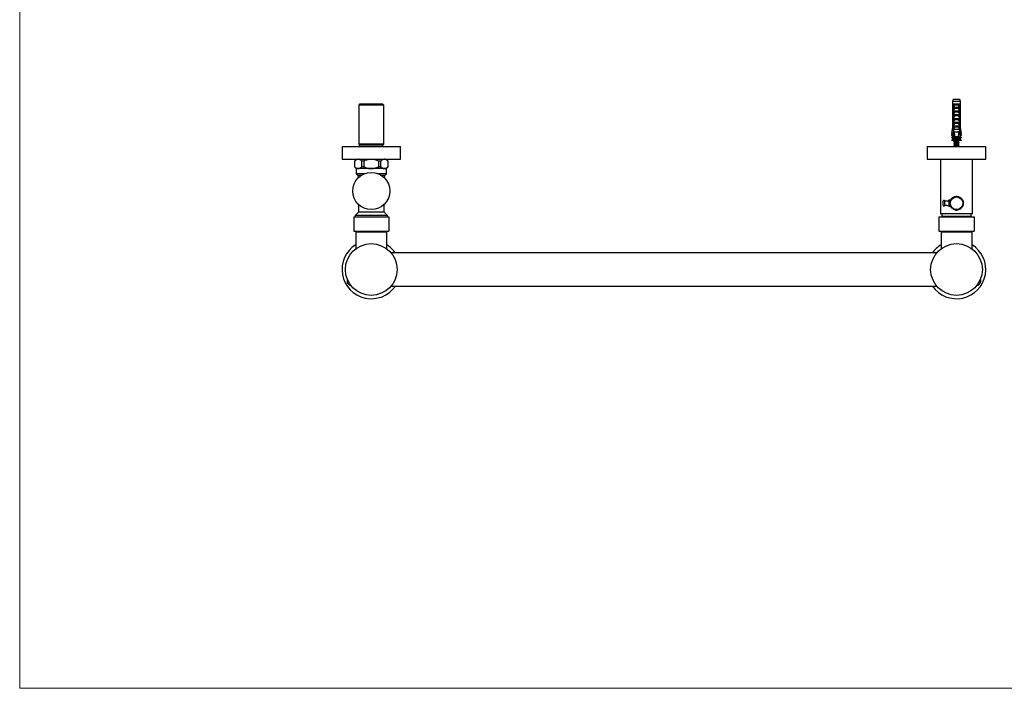
# Model space of a CAD drawing. Units: millimetres. Extents: x 10 to 200, y 13 to 287.
# Drawn here: x 10 to 111, y 13 to 81 of the extents above; entities that cross this region are included whole.
import ezdxf

# ---------------------------------------------------------------- set-up
doc = ezdxf.new("R2010")
doc.units = ezdxf.units.MM

msp = doc.modelspace()

# ---------------------------------------------------------------- linework, layer by layer
at = {"color": 7, "linetype": 'Continuous', "lineweight": 18}
for p, q in [((10, 287), (10, 12.7408)), ((10, 12.7408), (200, 12.7408))]:
    msp.add_line(p, q, dxfattribs=at)
at = {"color": 7, "linetype": 'Continuous', "lineweight": 25}
for p, q in [((105.6933, 73.1206), (105.6483, 72.9206)), ((105.6483, 72.9206), (105.6483, 72.6406)), ((106.4383, 72.9206), (105.6483, 72.9206)), ((106.3933, 73.1206), (105.6933, 73.1206)), ((106.4383, 72.9206), (106.3933, 73.1206)), ((106.4383, 72.6406), (106.4383, 72.9206)), ((44.8533, 72.6378), (44.7533, 72.5378)), ((44.7533, 72.5378), (44.7533, 68.5278)), ((46.0433, 72.5378), (44.7533, 72.5378)), ((46.0433, 72.6378), (44.8533, 72.6378)), ((47.2333, 72.6378), (46.0433, 72.6378)), ((47.3333, 72.5378), (46.0433, 72.5378)), ((47.3333, 72.5378), (47.2333, 72.6378)), ((47.3333, 68.5278), (47.3333, 72.5378)), ((105.6483, 72.6406), (105.6183, 72.3906)), ((105.6183, 72.3906), (105.6183, 70.2006)), ((105.6538, 72.3906), (105.6183, 72.3906)), ((105.6867, 72.6406), (105.6483, 72.6406)), ((105.6538, 72.3906), (105.6538, 70.2006)), ((105.7459, 72.6406), (105.6867, 72.6406)), ((105.7326, 72.3906), (105.7071, 72.3906)), ((105.7071, 70.0306), (105.7071, 72.3906)), ((105.7326, 72.3906), (105.7326, 69.8806)), ((105.7326, 72.3906), (105.7668, 72.3906)), ((105.7428, 72.3906), (105.764, 72.6406)), ((105.764, 72.6406), (105.7459, 72.6406)), ((105.7533, 72.3523), (105.7668, 72.3906)), ((105.7533, 72.2556), (105.7533, 72.3523)), ((105.7533, 72.2556), (106.3332, 72.2556)), ((105.7533, 71.9556), (106.3332, 71.9556)), ((105.7533, 71.8706), (105.7533, 71.9556)), ((105.7533, 71.8706), (106.3332, 71.8706)), ((106.3226, 72.6406), (105.764, 72.6406)), ((105.7683, 72.3406), (106.3182, 72.3406)), ((106.2588, 72.5456), (105.8278, 72.5456)), ((106.2376, 72.2065), (105.849, 72.2065)), ((106.2376, 71.8215), (105.849, 71.8215)), ((106.3197, 72.3906), (106.3332, 72.3523)), ((106.3197, 72.3906), (106.354, 72.3906)), ((106.3406, 72.6406), (106.3226, 72.6406)), ((106.3438, 72.3906), (106.3226, 72.6406)), ((106.3332, 72.3523), (106.3332, 72.2556)), ((106.3332, 71.9556), (106.3332, 71.8706)), ((106.3998, 72.6406), (106.3406, 72.6406)), ((106.354, 72.3906), (106.354, 69.8806)), ((106.3795, 72.3906), (106.354, 72.3906)), ((106.3795, 70.0306), (106.3795, 72.3906)), ((106.4383, 72.6406), (106.3998, 72.6406)), ((106.4683, 72.3906), (106.4328, 72.3906)), ((106.4328, 72.3906), (106.4328, 70.2006)), ((106.4683, 72.3906), (106.4383, 72.6406)), ((106.4683, 70.2006), (106.4683, 72.3906)), ((105.7533, 71.5706), (106.3332, 71.5706)), ((105.7533, 71.4856), (105.7533, 71.5706)), ((105.7533, 71.4856), (106.3332, 71.4856)), ((105.7533, 71.1856), (106.3332, 71.1856)), ((105.7533, 71.1006), (105.7533, 71.1856)), ((105.7533, 71.1006), (106.3332, 71.1006)), ((105.7533, 70.8006), (106.3332, 70.8006)), ((105.7533, 70.7156), (105.7533, 70.8006)), ((105.7533, 70.7156), (106.3332, 70.7156)), ((106.2376, 71.4365), (105.849, 71.4365)), ((106.2376, 71.0515), (105.849, 71.0515)), ((106.2376, 70.6665), (105.849, 70.6665)), ((106.3332, 71.5706), (106.3332, 71.4856)), ((106.3332, 71.1856), (106.3332, 71.1006)), ((106.3332, 70.8006), (106.3332, 70.7156)), ((105.6183, 70.2006), (105.5333, 69.6706)), ((105.5734, 69.6706), (105.5333, 69.4206)), ((105.5333, 69.6706), (105.5624, 69.6706)), ((105.5624, 69.4206), (105.6054, 69.6706)), ((105.723, 69.6706), (105.5624, 69.6706)), ((105.6183, 70.2006), (105.6538, 70.2006)), ((105.7326, 69.8806), (105.7023, 69.2135)), ((105.7326, 70.0306), (105.7071, 70.0306)), ((105.7804, 69.8806), (105.7326, 69.8806)), ((105.7533, 70.4156), (106.3332, 70.4156)), ((105.7533, 70.3306), (105.7533, 70.4156)), ((105.7533, 70.3306), (106.3332, 70.3306)), ((106.3332, 70.0306), (105.7533, 70.0306)), ((105.7804, 69.8806), (105.8053, 69.7806)), ((106.2813, 69.7806), (105.8053, 69.7806)), ((106.2376, 70.2815), (105.849, 70.2815)), ((106.2813, 69.7806), (106.3062, 69.8806)), ((106.354, 69.8806), (106.3062, 69.8806)), ((106.3332, 70.4156), (106.3332, 70.3306)), ((106.3795, 70.0306), (106.354, 70.0306)), ((106.354, 69.8806), (106.3843, 69.2135)), ((106.3635, 69.6706), (106.5241, 69.6706)), ((106.4328, 70.2006), (106.4683, 70.2006)), ((106.5533, 69.6706), (106.4683, 70.2006)), ((106.5241, 69.4206), (106.4811, 69.6706)), ((106.5533, 69.4206), (106.5132, 69.6706)), ((106.5533, 69.6706), (106.5241, 69.6706)), ((105.6483, 69.2806), (105.5183, 69.1806)), ((106.5683, 69.1806), (105.5183, 69.1806)), ((105.6483, 69.0306), (105.5183, 68.9306)), ((105.8833, 68.9306), (105.5183, 68.9306)), ((105.5333, 69.4206), (105.5624, 69.4206)), ((105.6483, 69.4206), (105.5624, 69.4206)), ((105.6483, 69.5806), (105.6483, 69.2806)), ((105.6483, 69.5806), (105.7152, 69.5806)), ((105.7053, 69.2806), (105.6483, 69.2806)), ((105.6483, 69.1806), (105.6483, 69.0306)), ((105.7053, 69.0306), (105.6483, 69.0306)), ((105.8388, 69.2806), (105.7023, 69.2135)), ((105.7121, 69.1806), (105.7023, 68.9635)), ((105.8313, 69.0269), (105.7023, 68.9635)), ((105.7152, 69.5806), (105.719, 69.581)), ((105.8422, 68.823), (105.8212, 68.8155)), ((106.2478, 69.2806), (105.8388, 69.2806)), ((105.8833, 69.1806), (105.8833, 69.0795)), ((105.8833, 69.008), (105.8833, 68.8795)), ((105.8833, 68.808), (105.8833, 68.6795)), ((106.2033, 68.9886), (106.2033, 69.1165)), ((106.2478, 69.0306), (106.2033, 69.0306)), ((106.2033, 68.7886), (106.2033, 68.9165)), ((106.2033, 68.5886), (106.2033, 68.7165)), ((106.2858, 68.9098), (106.2473, 68.923)), ((106.2858, 68.7098), (106.2473, 68.723)), ((106.3843, 69.2135), (106.2478, 69.2806)), ((106.3843, 68.9635), (106.2478, 69.0306)), ((106.5683, 68.9306), (106.2703, 68.9306)), ((106.3713, 69.5806), (106.3676, 69.581)), ((106.4383, 69.5806), (106.3713, 69.5806)), ((106.3744, 69.1806), (106.3843, 68.9635)), ((106.4383, 69.2806), (106.3812, 69.2806)), ((106.4383, 69.0306), (106.3812, 69.0306)), ((106.4383, 69.2806), (106.4383, 69.5806)), ((106.4383, 69.4206), (106.5241, 69.4206)), ((106.5683, 69.1806), (106.4383, 69.2806)), ((106.4383, 69.0306), (106.4383, 69.1806)), ((106.5683, 68.9306), (106.4383, 69.0306)), ((106.5533, 69.4206), (106.5241, 69.4206)), ((43.0433, 68.2878), (43.0433, 66.9878)), ((43.0433, 68.2878), (46.0433, 68.2878)), ((44.7533, 68.5278), (44.8433, 68.4378)), ((46.0433, 68.5278), (44.7533, 68.5278)), ((44.8433, 68.4378), (44.8433, 68.2878)), ((46.0433, 68.4378), (44.8433, 68.4378)), ((47.3333, 68.5278), (46.0433, 68.5278)), ((47.2433, 68.4378), (46.0433, 68.4378)), ((46.0433, 68.2878), (49.0433, 68.2878)), ((47.2433, 68.4378), (47.3333, 68.5278)), ((47.2433, 68.2878), (47.2433, 68.4378)), ((49.0433, 66.9878), (49.0433, 68.2878)), ((103.0433, 68.2878), (103.0433, 66.9878)), ((103.0433, 68.2878), (106.0433, 68.2878)), ((105.8422, 68.623), (105.8212, 68.6155)), ((105.8422, 68.423), (105.8212, 68.4155)), ((105.8714, 68.3341), (105.832, 68.2878)), ((105.8833, 68.608), (105.8833, 68.4795)), ((105.8833, 68.408), (105.8833, 68.3665)), ((106.0433, 68.2878), (109.0433, 68.2878)), ((106.2033, 68.3886), (106.2033, 68.5165)), ((106.2545, 68.2878), (106.2235, 68.3244)), ((106.2858, 68.5098), (106.2473, 68.523)), ((106.2858, 68.3098), (106.2473, 68.323)), ((109.0433, 66.9878), (109.0433, 68.2878)), ((43.0433, 66.9878), (46.0433, 66.9878)), ((44.4933, 66.9878), (44.3133, 66.8078)), ((44.3133, 66.8078), (44.3133, 66.2178)), ((44.3168, 66.8078), (44.3133, 66.8078)), ((44.3168, 66.8078), (44.3168, 66.2178)), ((45.2749, 66.8078), (45.0851, 66.8078)), ((45.0851, 66.2178), (45.0851, 66.8078)), ((45.2749, 66.8078), (45.2749, 66.2178)), ((46.0433, 66.9878), (49.0433, 66.9878)), ((46.8117, 66.2178), (46.8117, 66.8078)), ((47.0014, 66.8078), (46.8117, 66.8078)), ((47.0014, 66.8078), (47.0014, 66.2178)), ((47.7733, 66.8078), (47.5933, 66.9878)), ((47.7698, 66.2178), (47.7698, 66.8078)), ((47.7733, 66.8078), (47.7698, 66.8078)), ((47.7733, 66.2178), (47.7733, 66.8078)), ((103.0433, 66.9878), (106.0433, 66.9878)), ((104.3933, 66.9878), (104.3933, 61.3878)), ((106.0433, 66.9878), (109.0433, 66.9878)), ((107.6933, 61.3878), (107.6933, 66.9878)), ((44.3133, 66.2178), (44.4933, 66.0378)), ((44.3168, 66.2178), (44.3133, 66.2178)), ((44.4933, 66.0378), (44.4933, 65.5128)), ((44.7009, 66.0378), (44.4933, 66.0378)), ((46.0433, 66.0378), (44.7009, 66.0378)), ((45.2749, 66.2178), (45.0851, 66.2178)), ((47.3856, 66.0378), (46.0433, 66.0378)), ((47.0014, 66.2178), (46.8117, 66.2178)), ((47.5933, 66.0378), (47.3856, 66.0378)), ((47.5933, 66.0378), (47.7733, 66.2178)), ((47.5933, 65.5128), (47.5933, 66.0378)), ((47.7733, 66.2178), (47.7698, 66.2178)), ((44.4933, 65.5128), (44.6304, 65.3757)), ((45.3655, 65.5128), (44.4933, 65.5128)), ((44.7183, 65.1635), (44.7183, 65.0996)), ((47.5933, 65.5128), (46.7211, 65.5128)), ((47.3683, 65.0996), (47.3683, 65.1635)), ((47.4561, 65.3757), (47.5933, 65.5128)), ((104.6533, 62.6628), (104.6533, 62.3128)), ((105.4033, 62.7878), (105.2533, 62.7878)), ((105.2533, 62.7878), (105.2533, 62.1878)), ((106.7307, 62.6201), (106.7307, 62.3555)), ((44.7183, 62.376), (44.7183, 61.5628)), ((47.3683, 61.5628), (47.3683, 62.376)), ((105.2533, 62.1878), (105.4033, 62.1878)), ((44.2433, 61.1028), (44.2433, 59.6028)), ((44.2433, 61.1028), (47.8433, 61.1028)), ((44.7183, 61.5628), (44.3933, 61.2378)), ((44.3933, 61.2378), (44.3933, 61.1028)), ((47.6933, 61.2378), (44.3933, 61.2378)), ((47.3683, 61.5628), (44.7183, 61.5628)), ((47.6933, 61.2378), (47.3683, 61.5628)), ((47.6933, 61.1028), (47.6933, 61.2378)), ((47.8433, 61.1028), (47.8433, 59.6028)), ((104.2433, 61.1028), (104.2433, 59.6028)), ((104.2433, 61.1028), (107.8433, 61.1028)), ((107.6933, 61.3878), (104.3933, 61.3878)), ((104.5433, 61.1378), (104.5083, 61.1028)), ((104.5433, 61.3878), (104.5433, 61.1378)), ((107.5433, 61.1378), (104.5433, 61.1378)), ((107.5433, 61.1378), (107.5433, 61.3878)), ((107.5783, 61.1028), (107.5433, 61.1378)), ((107.8433, 61.1028), (107.8433, 59.6028)), ((44.2433, 59.6028), (47.8433, 59.6028)), ((44.7233, 59.6028), (44.7233, 59.5528)), ((47.3633, 59.5528), (47.3633, 59.6028)), ((104.2433, 59.6028), (107.8433, 59.6028)), ((104.7233, 59.6028), (104.7233, 59.5528)), ((107.3633, 59.5528), (107.3633, 59.6028)), ((44.4533, 59.5528), (44.4533, 57.8078)), ((44.4533, 59.5528), (47.6333, 59.5528)), ((47.6333, 57.8078), (47.6333, 59.5528)), ((104.4533, 59.5528), (104.4533, 57.8078)), ((104.4533, 59.5528), (107.6333, 59.5528)), ((107.6333, 57.8078), (107.6333, 59.5528)), ((104.0104, 57.3878), (48.0761, 57.3878)), ((48.0761, 53.9878), (104.0104, 53.9878))]:
    msp.add_line(p, q, dxfattribs=at)
at = {"color": 1, "linetype": 'Continuous', "lineweight": 25}
for p, q in [((106.1993, 68.3341), (105.8714, 68.3341)), ((105.8833, 68.3665), (106.0433, 68.3665)), ((44.6304, 65.3757), (45.0803, 65.3757)), ((44.7874, 65.1635), (44.7183, 65.1635)), ((47.0063, 65.3757), (47.4561, 65.3757)), ((47.3683, 65.1635), (47.2992, 65.1635)), ((104.8142, 62.7682), (104.8142, 62.2074))]:
    msp.add_line(p, q, dxfattribs=at)
at = {"color": 7, "linetype": 'Continuous', "lineweight": 25}
for centre, radius in [((46.0433, 63.7378), 1.9), ((106.0433, 62.4878), 0.65), ((46.0433, 55.6878), 2.65), ((106.0433, 55.6878), 2.65)]:
    msp.add_circle(centre, radius, dxfattribs=at)
for centre, radius, start, end in [((105.8333, 68.3665), 0.05, 319.635463, 0), ((44.4183, 65.1635), 0.3, 0, 45), ((47.6683, 65.1635), 0.3, 135, 180), ((104.7683, 62.6628), 0.115, 66.476022, 180), ((105.0137, 63.2267), 0.5, 246.476022, 298.62446), ((106.0433, 62.4878), 0.705, 144.79673, 155.20327), ((106.0433, 62.4878), 0.705, 84.79673, 95.20327), ((106.0433, 62.4878), 0.705, 24.79673, 35.20327), ((104.7683, 62.3128), 0.115, 180, 293.523978), ((105.0137, 61.7489), 0.5, 61.37554, 113.523978), ((106.0433, 62.4878), 0.705, 204.79673, 215.20327), ((106.0433, 62.4878), 0.705, 264.79673, 275.20327), ((106.0433, 62.4878), 0.705, 324.79673, 335.20327), ((46.0433, 55.6878), 3, 122.005455, 325.481892), ((46.0433, 55.6878), 3, 34.518108, 57.994545), ((106.0433, 55.6878), 3, 214.518108, 57.994545), ((106.0433, 55.6878), 3, 122.005455, 145.481892), ((44.0731, 54.5503), 0.52, 161.782434, 258.217566), ((108.0135, 54.5503), 0.52, 281.782434, 18.217566)]:
    msp.add_arc(centre, radius, start, end, dxfattribs=at)
for centre, start_param, end_param in [((106.0433, 76.723), 2.49495111, 2.59749063), ((106.0433, 76.723), 3.68569468, 3.7882342), ((106.0433, 76.473), 2.5650425, 2.58889484), ((106.0433, 76.473), 3.68569468, 3.70582707), ((106.0433, 76.473), 3.71516541, 3.7181428)]:
    msp.add_ellipse(centre, major_axis=(0, 8.6986), ratio=0.04540973, start_param=start_param, end_param=end_param, dxfattribs=at)
for points, knots in [([(105.6867, 72.6406), (105.6852, 72.629), (105.6741, 72.5457), (105.6632, 72.4623), (105.6538, 72.3906)], [0, 0, 0, 0, 0.13937212, 1, 1, 1, 1]), ([(105.7071, 72.3906), (105.7181, 72.4629), (105.7309, 72.5462), (105.7442, 72.6295), (105.7459, 72.6406)], [0, 0, 0, 0, 0.86679556, 1, 1, 1, 1]), ([(105.7683, 72.3406), (105.7662, 72.3409), (105.762, 72.3415), (105.7569, 72.3462), (105.7544, 72.3503), (105.7533, 72.3523)], [0, 0, 0, 0, 0.3457077, 0.69094098, 1, 1, 1, 1]), ([(105.7533, 71.9556), (105.768, 71.9979), (105.7973, 72.0825), (105.8318, 72.1652), (105.849, 72.2065)], [0, 0, 0, 0, 0.49964351, 1, 1, 1, 1]), ([(105.7533, 71.5706), (105.768, 71.6129), (105.7973, 71.6975), (105.8318, 71.7802), (105.849, 71.8215)], [0, 0, 0, 0, 0.49964351, 1, 1, 1, 1]), ([(105.764, 72.6406), (105.7769, 72.6247), (105.8021, 72.5937), (105.82, 72.561), (105.8277, 72.5458), (105.8278, 72.5456)], [0, 0, 0, 0, 0.51028072, 0.99418491, 1, 1, 1, 1]), ([(105.8278, 72.5456), (105.816, 72.499), (105.8003, 72.4374), (105.7788, 72.3693), (105.7709, 72.3476), (105.7683, 72.3406)], [0, 0, 0, 0, 0.67651028, 0.89493086, 1, 1, 1, 1]), ([(105.849, 72.2065), (105.8498, 72.209), (105.8515, 72.2141), (105.8504, 72.2225), (105.8455, 72.2316), (105.834, 72.2422), (105.8127, 72.2528), (105.7938, 72.2546), (105.7829, 72.2556)], [0, 0, 0, 0, 0.08300041, 0.16628915, 0.26082694, 0.40494378, 0.65444564, 1, 1, 1, 1]), ([(105.849, 71.8215), (105.8498, 71.824), (105.8515, 71.8291), (105.8504, 71.8375), (105.8455, 71.8466), (105.834, 71.8572), (105.8127, 71.8678), (105.7938, 71.8696), (105.7829, 71.8706)], [0, 0, 0, 0, 0.08300041, 0.16628915, 0.26082694, 0.40494378, 0.65444564, 1, 1, 1, 1]), ([(106.3037, 72.2556), (106.2923, 72.2545), (106.274, 72.2528), (106.2533, 72.2425), (106.2423, 72.233), (106.2369, 72.2244), (106.2352, 72.2164), (106.236, 72.2105), (106.2372, 72.2073), (106.2376, 72.2065)], [0, 0, 0, 0, 0.35760309, 0.57865823, 0.7172951, 0.81455729, 0.89295564, 0.97153019, 1, 1, 1, 1]), ([(106.3037, 71.8706), (106.2923, 71.8695), (106.274, 71.8678), (106.2533, 71.8575), (106.2423, 71.848), (106.2369, 71.8394), (106.2352, 71.8314), (106.236, 71.8255), (106.2372, 71.8223), (106.2376, 71.8215)], [0, 0, 0, 0, 0.35760309, 0.57865823, 0.7172951, 0.81455729, 0.89295564, 0.97153019, 1, 1, 1, 1]), ([(106.2376, 72.2065), (106.2489, 72.1798), (106.2838, 72.0974), (106.3133, 72.0128), (106.3332, 71.9556)], [0, 0, 0, 0, 0.3234417, 1, 1, 1, 1]), ([(106.2376, 71.8215), (106.2489, 71.7948), (106.2838, 71.7124), (106.3133, 71.6278), (106.3332, 71.5706)], [0, 0, 0, 0, 0.3234417, 1, 1, 1, 1]), ([(106.3226, 72.6406), (106.3109, 72.6263), (106.2856, 72.5954), (106.2673, 72.5625), (106.2589, 72.5458), (106.2588, 72.5456)], [0, 0, 0, 0, 0.46066281, 0.99418575, 1, 1, 1, 1]), ([(106.3182, 72.3406), (106.3156, 72.3476), (106.3077, 72.3693), (106.2862, 72.4374), (106.2706, 72.499), (106.2588, 72.5456)], [0, 0, 0, 0, 0.10506914, 0.32348972, 1, 1, 1, 1]), ([(106.3332, 72.3523), (106.3319, 72.35), (106.3292, 72.3455), (106.3238, 72.3412), (106.3199, 72.3408), (106.3182, 72.3406)], [0, 0, 0, 0, 0.36044081, 0.72454526, 1, 1, 1, 1]), ([(106.3795, 72.3906), (106.3684, 72.4629), (106.3557, 72.5462), (106.3424, 72.6295), (106.3406, 72.6406)], [0, 0, 0, 0, 0.86679556, 1, 1, 1, 1]), ([(106.3998, 72.6406), (106.4014, 72.629), (106.4124, 72.5457), (106.4234, 72.4623), (106.4328, 72.3906)], [0, 0, 0, 0, 0.13937212, 1, 1, 1, 1]), ([(105.7533, 71.1856), (105.768, 71.2279), (105.7973, 71.3125), (105.8318, 71.3952), (105.849, 71.4365)], [0, 0, 0, 0, 0.49964351, 1, 1, 1, 1]), ([(105.7533, 70.8006), (105.768, 70.8429), (105.7973, 70.9275), (105.8318, 71.0102), (105.849, 71.0515)], [0, 0, 0, 0, 0.49964351, 1, 1, 1, 1]), ([(105.7533, 70.4156), (105.768, 70.4579), (105.7973, 70.5425), (105.8318, 70.6252), (105.849, 70.6665)], [0, 0, 0, 0, 0.49964351, 1, 1, 1, 1]), ([(105.849, 71.4365), (105.8498, 71.439), (105.8515, 71.4441), (105.8504, 71.4525), (105.8455, 71.4616), (105.834, 71.4722), (105.8127, 71.4828), (105.7938, 71.4846), (105.7829, 71.4856)], [0, 0, 0, 0, 0.08300041, 0.16628915, 0.26082694, 0.40494378, 0.65444564, 1, 1, 1, 1]), ([(105.849, 71.0515), (105.8498, 71.054), (105.8515, 71.0591), (105.8504, 71.0675), (105.8455, 71.0766), (105.834, 71.0872), (105.8127, 71.0978), (105.7938, 71.0996), (105.7829, 71.1006)], [0, 0, 0, 0, 0.08300041, 0.16628915, 0.26082694, 0.40494378, 0.65444564, 1, 1, 1, 1]), ([(105.849, 70.6665), (105.8498, 70.669), (105.8515, 70.6741), (105.8504, 70.6825), (105.8455, 70.6916), (105.834, 70.7022), (105.8127, 70.7128), (105.7938, 70.7146), (105.7829, 70.7156)], [0, 0, 0, 0, 0.08300041, 0.16628915, 0.26082694, 0.40494378, 0.65444564, 1, 1, 1, 1]), ([(106.3037, 71.4856), (106.2923, 71.4845), (106.274, 71.4828), (106.2533, 71.4725), (106.2423, 71.463), (106.2369, 71.4544), (106.2352, 71.4464), (106.236, 71.4405), (106.2372, 71.4373), (106.2376, 71.4365)], [0, 0, 0, 0, 0.357603095, 0.578658225, 0.717295103, 0.814557293, 0.892955642, 0.971530186, 1, 1, 1, 1]), ([(106.3037, 71.1006), (106.2923, 71.0995), (106.274, 71.0978), (106.2533, 71.0875), (106.2423, 71.078), (106.2369, 71.0694), (106.2352, 71.0614), (106.236, 71.0555), (106.2372, 71.0523), (106.2376, 71.0515)], [0, 0, 0, 0, 0.357603095, 0.578658225, 0.717295103, 0.814557293, 0.892955642, 0.971530186, 1, 1, 1, 1]), ([(106.3037, 70.7156), (106.2923, 70.7145), (106.274, 70.7128), (106.2533, 70.7025), (106.2423, 70.693), (106.2369, 70.6844), (106.2352, 70.6764), (106.236, 70.6705), (106.2372, 70.6673), (106.2376, 70.6665)], [0, 0, 0, 0, 0.35760309, 0.57865823, 0.7172951, 0.81455729, 0.89295564, 0.97153019, 1, 1, 1, 1]), ([(106.2376, 71.4365), (106.2489, 71.4098), (106.2838, 71.3274), (106.3133, 71.2428), (106.3332, 71.1856)], [0, 0, 0, 0, 0.3234417, 1, 1, 1, 1]), ([(106.2376, 71.0515), (106.2489, 71.0248), (106.2838, 70.9424), (106.3133, 70.8578), (106.3332, 70.8006)], [0, 0, 0, 0, 0.3234417, 1, 1, 1, 1]), ([(106.2376, 70.6665), (106.2489, 70.6398), (106.2838, 70.5574), (106.3133, 70.4728), (106.3332, 70.4156)], [0, 0, 0, 0, 0.3234417, 1, 1, 1, 1]), ([(105.5624, 69.6706), (105.5885, 69.8231), (105.6187, 69.9998), (105.6495, 70.1764), (105.6538, 70.2006)], [0, 0, 0, 0, 0.86299519, 1, 1, 1, 1]), ([(105.732, 69.8686), (105.7252, 69.9126), (105.7168, 69.9666), (105.7086, 70.0206), (105.7071, 70.0306)], [0, 0, 0, 0, 0.81437508, 1, 1, 1, 1]), ([(105.7533, 70.0306), (105.768, 70.0729), (105.7973, 70.1575), (105.8318, 70.2402), (105.849, 70.2815)], [0, 0, 0, 0, 0.49964351, 1, 1, 1, 1]), ([(105.7804, 69.8806), (105.7763, 69.9028), (105.7671, 69.9528), (105.7582, 70.0028), (105.7533, 70.0306)], [0, 0, 0, 0, 0.444224808, 1, 1, 1, 1]), ([(105.849, 70.2815), (105.8498, 70.284), (105.8515, 70.2891), (105.8504, 70.2975), (105.8455, 70.3066), (105.834, 70.3172), (105.8127, 70.3278), (105.7938, 70.3296), (105.7829, 70.3306)], [0, 0, 0, 0, 0.08300041, 0.16628915, 0.26082694, 0.40494378, 0.65444564, 1, 1, 1, 1]), ([(106.3037, 70.3306), (106.2923, 70.3295), (106.274, 70.3278), (106.2533, 70.3175), (106.2423, 70.308), (106.2369, 70.2994), (106.2352, 70.2914), (106.236, 70.2855), (106.2372, 70.2823), (106.2376, 70.2815)], [0, 0, 0, 0, 0.35760309, 0.57865823, 0.7172951, 0.81455729, 0.89295564, 0.97153019, 1, 1, 1, 1]), ([(106.2376, 70.2815), (106.2489, 70.2548), (106.2838, 70.1724), (106.3133, 70.0878), (106.3332, 70.0306)], [0, 0, 0, 0, 0.3234417, 1, 1, 1, 1]), ([(106.3332, 70.0306), (106.3283, 70.0028), (106.3195, 69.9528), (106.3103, 69.9028), (106.3062, 69.8806)], [0, 0, 0, 0, 0.55577519, 1, 1, 1, 1]), ([(106.3545, 69.8686), (106.3614, 69.9126), (106.3697, 69.9666), (106.3779, 70.0206), (106.3795, 70.0306)], [0, 0, 0, 0, 0.81437508, 1, 1, 1, 1]), ([(106.5241, 69.6706), (106.4981, 69.8231), (106.4679, 69.9998), (106.437, 70.1764), (106.4328, 70.2006)], [0, 0, 0, 0, 0.86299519, 1, 1, 1, 1]), ([(106.2856, 68.9362), (106.292, 68.9389), (106.3048, 68.9443), (106.3037, 68.952), (106.2873, 68.9602), (106.2553, 68.9681), (106.2099, 68.9761), (106.1542, 68.9843), (106.0913, 68.992), (106.0256, 69.0002), (105.9609, 69.0081), (105.9013, 69.0161), (105.8508, 69.0243), (105.8123, 69.032), (105.7886, 69.0402), (105.7804, 69.0481), (105.7896, 69.0559), (105.8046, 69.0619), (105.82, 69.065), (105.8223, 69.0655)], [0, 0, 0, 0, 0.0609552, 0.1224377, 0.18480805, 0.24664589, 0.30852719, 0.37088253, 0.43236525, 0.49473793, 0.55656868, 0.61845716, 0.68080983, 0.74229284, 0.8046678, 0.86501184, 0.92687136, 0.98923442, 1, 1, 1, 1]), ([(106.2856, 68.7362), (106.292, 68.7389), (106.3048, 68.7443), (106.3037, 68.752), (106.2873, 68.7602), (106.2553, 68.7681), (106.2099, 68.7761), (106.1542, 68.7843), (106.0913, 68.792), (106.0256, 68.8002), (105.9609, 68.8081), (105.9013, 68.8161), (105.8508, 68.8243), (105.8123, 68.832), (105.7886, 68.8402), (105.7804, 68.8481), (105.7896, 68.8559), (105.8046, 68.8619), (105.82, 68.865), (105.8223, 68.8655)], [0, 0, 0, 0, 0.0609552, 0.1224377, 0.18480805, 0.24664589, 0.30852719, 0.37088253, 0.43236525, 0.49473793, 0.55656868, 0.61845716, 0.68080983, 0.74229284, 0.8046678, 0.86501184, 0.92687136, 0.98923442, 1, 1, 1, 1]), ([(105.8833, 68.7693), (105.8727, 68.771), (105.8449, 68.7753), (105.8126, 68.782), (105.7886, 68.7902), (105.7804, 68.7981), (105.7896, 68.8059), (105.8046, 68.8119), (105.82, 68.815), (105.8223, 68.8155)], [0, 0, 0, 0, 0.10637722, 0.27850851, 0.45313696, 0.62207955, 0.79526494, 0.96986007, 1, 1, 1, 1]), ([(106.2856, 68.5362), (106.292, 68.5389), (106.3048, 68.5443), (106.3037, 68.552), (106.2873, 68.5602), (106.2553, 68.5681), (106.2099, 68.5761), (106.1542, 68.5843), (106.0913, 68.592), (106.0256, 68.6002), (105.9609, 68.6081), (105.9013, 68.6161), (105.8508, 68.6243), (105.8123, 68.632), (105.7886, 68.6402), (105.7804, 68.6481), (105.7896, 68.6559), (105.8046, 68.6619), (105.82, 68.665), (105.8223, 68.6655)], [0, 0, 0, 0, 0.0609552, 0.1224377, 0.18480805, 0.24664589, 0.30852719, 0.37088253, 0.43236525, 0.49473793, 0.55656868, 0.61845716, 0.68080983, 0.74229284, 0.8046678, 0.86501184, 0.92687136, 0.98923442, 1, 1, 1, 1]), ([(105.8833, 69.088), (105.8787, 69.0862), (105.8587, 69.0787), (105.8375, 69.0712), (105.8212, 69.0655)], [0, 0, 0, 0, 0.23134934, 1, 1, 1, 1]), ([(105.8212, 69.0305), (105.8374, 69.0248), (105.8697, 69.0134), (105.9001, 69.0018), (105.9152, 68.996)], [0, 0, 0, 0, 0.50218769, 1, 1, 1, 1]), ([(105.8833, 68.888), (105.8787, 68.8862), (105.8587, 68.8787), (105.8375, 68.8712), (105.8212, 68.8655)], [0, 0, 0, 0, 0.23134934, 1, 1, 1, 1]), ([(105.8212, 68.8305), (105.8374, 68.8248), (105.8697, 68.8134), (105.9001, 68.8018), (105.9152, 68.796)], [0, 0, 0, 0, 0.50218769, 1, 1, 1, 1]), ([(105.8212, 68.7805), (105.8375, 68.7748), (105.8587, 68.7673), (105.8787, 68.7598), (105.8833, 68.758)], [0, 0, 0, 0, 0.76865139, 1, 1, 1, 1]), ([(105.8833, 68.688), (105.8787, 68.6862), (105.8587, 68.6787), (105.8375, 68.6712), (105.8212, 68.6655)], [0, 0, 0, 0, 0.231349336, 1, 1, 1, 1]), ([(106.1798, 68.9971), (106.169, 69.0006), (106.1473, 69.0076), (106.0993, 69.0184), (106.046, 69.029), (105.9922, 69.0397), (105.944, 69.0504), (105.9074, 69.061), (105.8858, 69.0708), (105.8853, 69.0769), (105.885, 69.0795)], [0, 0, 0, 0, 0.1288229, 0.2585988, 0.38770313, 0.51709744, 0.64658953, 0.77561928, 0.90546605, 1, 1, 1, 1]), ([(106.1798, 68.7971), (106.169, 68.8006), (106.1473, 68.8076), (106.0993, 68.8184), (106.046, 68.829), (105.9922, 68.8397), (105.944, 68.8504), (105.9074, 68.861), (105.8858, 68.8708), (105.8853, 68.8769), (105.885, 68.8795)], [0, 0, 0, 0, 0.1288229, 0.2585988, 0.38770313, 0.51709744, 0.64658953, 0.77561928, 0.90546605, 1, 1, 1, 1]), ([(106.1798, 68.5971), (106.169, 68.6006), (106.1473, 68.6076), (106.0993, 68.6184), (106.046, 68.629), (105.9922, 68.6397), (105.944, 68.6504), (105.9074, 68.661), (105.8858, 68.6708), (105.8853, 68.6769), (105.885, 68.6795)], [0, 0, 0, 0, 0.1288229, 0.2585988, 0.38770313, 0.51709744, 0.64658953, 0.77561928, 0.90546605, 1, 1, 1, 1]), ([(106.2025, 68.9165), (106.2014, 68.9197), (106.1991, 68.9264), (106.1746, 68.9365), (106.1381, 68.9467), (106.093, 68.9566), (106.0428, 68.9666), (105.9916, 68.9768), (105.9459, 68.9867), (105.9252, 68.9932), (105.9158, 68.9961)], [0, 0, 0, 0, 0.12093226, 0.25487307, 0.37920425, 0.50340092, 0.62766589, 0.7551177, 0.88920899, 1, 1, 1, 1]), ([(106.2025, 68.7165), (106.2014, 68.7197), (106.1991, 68.7264), (106.1746, 68.7365), (106.1381, 68.7467), (106.093, 68.7566), (106.0428, 68.7666), (105.9916, 68.7768), (105.9459, 68.7867), (105.9252, 68.7932), (105.9158, 68.7961)], [0, 0, 0, 0, 0.12093226, 0.25487307, 0.37920425, 0.50340092, 0.62766589, 0.7551177, 0.88920899, 1, 1, 1, 1]), ([(106.2025, 69.1165), (106.2014, 69.1197), (106.1991, 69.1264), (106.1746, 69.1365), (106.1381, 69.1467), (106.0929, 69.1566), (106.0432, 69.1666), (106.0017, 69.1746), (105.9813, 69.1793), (105.9755, 69.1806)], [0, 0, 0, 0, 0.150226517, 0.31661273, 0.471061504, 0.625343193, 0.779709717, 0.938035059, 1, 1, 1, 1]), ([(106.2856, 69.1362), (106.292, 69.1389), (106.3048, 69.1443), (106.3036, 69.152), (106.2874, 69.1602), (106.255, 69.1681), (106.2175, 69.1749), (106.188, 69.1791), (106.1775, 69.1806)], [0, 0, 0, 0, 0.17764502, 0.35682678, 0.53859604, 0.71881337, 0.89915739, 1, 1, 1, 1]), ([(106.2858, 68.9598), (106.2702, 68.9651), (106.2345, 68.9772), (106.1995, 68.9899), (106.1799, 68.997)], [0, 0, 0, 0, 0.438122287, 1, 1, 1, 1]), ([(106.2858, 68.7598), (106.2702, 68.7651), (106.2345, 68.7772), (106.1995, 68.7899), (106.1799, 68.797)], [0, 0, 0, 0, 0.438122287, 1, 1, 1, 1]), ([(106.2033, 69.1074), (106.2152, 69.1117), (106.2424, 69.1215), (106.2702, 69.1309), (106.2858, 69.1362)], [0, 0, 0, 0, 0.43679157, 1, 1, 1, 1]), ([(106.2033, 68.9074), (106.2152, 68.9117), (106.2424, 68.9215), (106.2702, 68.9309), (106.2858, 68.9362)], [0, 0, 0, 0, 0.43679157, 1, 1, 1, 1]), ([(106.2033, 68.8574), (106.2152, 68.8617), (106.2424, 68.8715), (106.2702, 68.8809), (106.2858, 68.8862)], [0, 0, 0, 0, 0.43679157, 1, 1, 1, 1]), ([(106.2033, 68.7074), (106.2152, 68.7117), (106.2424, 68.7215), (106.2702, 68.7309), (106.2858, 68.7362)], [0, 0, 0, 0, 0.436791574, 1, 1, 1, 1]), ([(106.2033, 68.6574), (106.2152, 68.6617), (106.2424, 68.6715), (106.2702, 68.6809), (106.2858, 68.6862)], [0, 0, 0, 0, 0.43679157, 1, 1, 1, 1]), ([(106.2858, 69.1598), (106.2701, 69.1651), (106.2499, 69.1719), (106.2301, 69.179), (106.2257, 69.1806)], [0, 0, 0, 0, 0.77541226, 1, 1, 1, 1]), ([(106.2856, 68.8862), (106.292, 68.8889), (106.3047, 68.8943), (106.3038, 68.902), (106.2868, 68.9102), (106.2642, 68.9162), (106.2444, 68.9197), (106.2399, 68.9205)], [0, 0, 0, 0, 0.23009723, 0.46218496, 0.69762417, 0.93105323, 1, 1, 1, 1]), ([(106.2856, 68.6862), (106.292, 68.6889), (106.3047, 68.6943), (106.3038, 68.702), (106.2868, 68.7102), (106.2642, 68.7162), (106.2444, 68.7197), (106.2399, 68.7205)], [0, 0, 0, 0, 0.23009723, 0.46218496, 0.69762417, 0.93105323, 1, 1, 1, 1]), ([(105.8833, 68.5693), (105.8727, 68.571), (105.8449, 68.5753), (105.8126, 68.582), (105.7886, 68.5902), (105.7804, 68.5981), (105.7896, 68.6059), (105.8046, 68.6119), (105.82, 68.615), (105.8223, 68.6155)], [0, 0, 0, 0, 0.10637722, 0.27850851, 0.45313696, 0.62207955, 0.79526494, 0.96986007, 1, 1, 1, 1]), ([(106.2856, 68.3362), (106.292, 68.3389), (106.3048, 68.3443), (106.3037, 68.352), (106.2873, 68.3602), (106.2553, 68.3681), (106.2099, 68.3761), (106.1542, 68.3843), (106.0913, 68.392), (106.0256, 68.4002), (105.9609, 68.4081), (105.9013, 68.4161), (105.8508, 68.4243), (105.8123, 68.432), (105.7886, 68.4402), (105.7804, 68.4481), (105.7896, 68.4559), (105.8046, 68.4619), (105.82, 68.465), (105.8223, 68.4655)], [0, 0, 0, 0, 0.0609552, 0.1224377, 0.18480805, 0.24664589, 0.30852719, 0.37088253, 0.43236525, 0.49473793, 0.55656868, 0.61845716, 0.68080983, 0.74229284, 0.8046678, 0.86501184, 0.92687136, 0.98923442, 1, 1, 1, 1]), ([(105.8833, 68.3693), (105.8727, 68.371), (105.8449, 68.3753), (105.8126, 68.382), (105.7886, 68.3902), (105.7804, 68.3981), (105.7896, 68.4059), (105.8046, 68.4119), (105.82, 68.415), (105.8223, 68.4155)], [0, 0, 0, 0, 0.10637722, 0.27850851, 0.45313696, 0.62207955, 0.79526494, 0.96986007, 1, 1, 1, 1]), ([(105.8212, 68.6305), (105.8374, 68.6248), (105.8697, 68.6134), (105.9001, 68.6018), (105.9152, 68.596)], [0, 0, 0, 0, 0.50218769, 1, 1, 1, 1]), ([(105.8212, 68.5805), (105.8375, 68.5748), (105.8587, 68.5673), (105.8787, 68.5598), (105.8833, 68.558)], [0, 0, 0, 0, 0.76865139, 1, 1, 1, 1]), ([(105.8833, 68.488), (105.8787, 68.4862), (105.8587, 68.4787), (105.8375, 68.4712), (105.8212, 68.4655)], [0, 0, 0, 0, 0.23134934, 1, 1, 1, 1]), ([(105.8212, 68.4305), (105.8374, 68.4248), (105.8697, 68.4134), (105.9001, 68.4018), (105.9152, 68.396)], [0, 0, 0, 0, 0.50218769, 1, 1, 1, 1]), ([(105.8212, 68.3805), (105.8375, 68.3748), (105.8582, 68.3675), (105.8777, 68.3602), (105.8818, 68.3586)], [0, 0, 0, 0, 0.78842571, 1, 1, 1, 1]), ([(106.1798, 68.3971), (106.169, 68.4006), (106.1473, 68.4076), (106.0993, 68.4184), (106.046, 68.429), (105.9922, 68.4397), (105.944, 68.4504), (105.9074, 68.461), (105.8858, 68.4708), (105.8853, 68.4769), (105.885, 68.4795)], [0, 0, 0, 0, 0.1288229, 0.2585988, 0.38770313, 0.51709744, 0.64658953, 0.77561928, 0.90546605, 1, 1, 1, 1]), ([(106.2025, 68.5165), (106.2014, 68.5197), (106.1991, 68.5264), (106.1746, 68.5365), (106.1381, 68.5467), (106.093, 68.5566), (106.0428, 68.5666), (105.9916, 68.5768), (105.9459, 68.5867), (105.9252, 68.5932), (105.9158, 68.5961)], [0, 0, 0, 0, 0.12093226, 0.25487307, 0.37920425, 0.50340092, 0.62766589, 0.7551177, 0.88920899, 1, 1, 1, 1]), ([(106.0433, 68.3665), (106.0263, 68.3699), (105.9916, 68.3768), (105.9459, 68.3867), (105.9252, 68.3932), (105.9158, 68.3961)], [0, 0, 0, 0, 0.34230496, 0.70244194, 1, 1, 1, 1]), ([(106.0433, 68.3665), (106.0639, 68.3625), (106.1051, 68.3545), (106.1611, 68.3434), (106.1865, 68.3372), (106.1993, 68.3341)], [0, 0, 0, 0, 0.332467085, 0.665474071, 1, 1, 1, 1]), ([(106.2858, 68.5598), (106.2702, 68.5651), (106.2345, 68.5772), (106.1995, 68.5899), (106.1799, 68.597)], [0, 0, 0, 0, 0.438122287, 1, 1, 1, 1]), ([(106.2858, 68.3598), (106.2702, 68.3651), (106.2345, 68.3772), (106.1995, 68.3899), (106.1799, 68.397)], [0, 0, 0, 0, 0.438122287, 1, 1, 1, 1]), ([(106.1993, 68.3341), (106.208, 68.3315), (106.2207, 68.3278), (106.2218, 68.3243), (106.2221, 68.3232)], [0, 0, 0, 0, 0.681904605, 1, 1, 1, 1]), ([(106.2033, 68.5074), (106.2152, 68.5117), (106.2424, 68.5215), (106.2702, 68.5309), (106.2858, 68.5362)], [0, 0, 0, 0, 0.43679157, 1, 1, 1, 1]), ([(106.2033, 68.4574), (106.2152, 68.4617), (106.2424, 68.4715), (106.2702, 68.4809), (106.2858, 68.4862)], [0, 0, 0, 0, 0.43679157, 1, 1, 1, 1]), ([(106.2298, 68.3169), (106.2329, 68.318), (106.2513, 68.3246), (106.2701, 68.331), (106.2858, 68.3362)], [0, 0, 0, 0, 0.16686973, 1, 1, 1, 1]), ([(106.2856, 68.4862), (106.292, 68.4889), (106.3047, 68.4943), (106.3038, 68.502), (106.2868, 68.5102), (106.2642, 68.5162), (106.2444, 68.5197), (106.2399, 68.5205)], [0, 0, 0, 0, 0.23009723, 0.46218496, 0.69762417, 0.93105323, 1, 1, 1, 1]), ([(106.2856, 68.2862), (106.292, 68.2889), (106.3047, 68.2943), (106.3038, 68.302), (106.2868, 68.3102), (106.2642, 68.3162), (106.2444, 68.3197), (106.2399, 68.3205)], [0, 0, 0, 0, 0.23009723, 0.46218496, 0.69762417, 0.93105323, 1, 1, 1, 1]), ([(44.7009, 66.9878), (44.6768, 66.9865), (44.6285, 66.9838), (44.556, 66.963), (44.484, 66.9301), (44.4034, 66.8805), (44.3486, 66.8345), (44.3168, 66.8078)], [0, 0, 0, 0, 0.1821006, 0.36422599, 0.55187058, 0.73956472, 1, 1, 1, 1]), ([(45.0851, 66.8078), (45.058, 66.8307), (45.0038, 66.8766), (44.9186, 66.9307), (44.8304, 66.9694), (44.757, 66.9861), (44.7138, 66.9874), (44.7009, 66.9878)], [0, 0, 0, 0, 0.22222566, 0.444369, 0.67371475, 0.90296643, 1, 1, 1, 1]), ([(46.0433, 66.9878), (46.0348, 66.9878), (45.9734, 66.9874), (45.8591, 66.9794), (45.7006, 66.9529), (45.5434, 66.9113), (45.401, 66.8619), (45.3128, 66.824), (45.2749, 66.8078)], [0, 0, 0, 0, 0.03213149, 0.23175026, 0.43141234, 0.6379307, 0.8445189, 1, 1, 1, 1]), ([(46.8117, 66.8078), (46.7496, 66.8339), (46.6426, 66.8789), (46.4851, 66.9279), (46.3413, 66.9615), (46.1936, 66.9835), (46.0934, 66.9864), (46.0433, 66.9878)], [0, 0, 0, 0, 0.25390809, 0.43789535, 0.62183694, 0.8109333, 1, 1, 1, 1]), ([(47.3856, 66.9878), (47.3615, 66.9865), (47.3132, 66.9838), (47.2407, 66.963), (47.1687, 66.9301), (47.088, 66.8805), (47.0333, 66.8345), (47.0014, 66.8078)], [0, 0, 0, 0, 0.1821006, 0.36422599, 0.55187058, 0.73956472, 1, 1, 1, 1]), ([(47.7698, 66.8078), (47.7427, 66.8307), (47.6884, 66.8766), (47.6032, 66.9307), (47.515, 66.9694), (47.4417, 66.9861), (47.3985, 66.9874), (47.3856, 66.9878)], [0, 0, 0, 0, 0.22222566, 0.444369, 0.67371475, 0.90296643, 1, 1, 1, 1]), ([(44.3168, 66.2178), (44.3439, 66.1949), (44.3981, 66.149), (44.4833, 66.0949), (44.5715, 66.0562), (44.6449, 66.0395), (44.6881, 66.0382), (44.7009, 66.0378)], [0, 0, 0, 0, 0.22222566, 0.444369, 0.67371475, 0.90296643, 1, 1, 1, 1]), ([(44.7009, 66.0378), (44.7251, 66.0391), (44.7733, 66.0418), (44.8459, 66.0626), (44.9179, 66.0955), (44.9985, 66.1451), (45.0533, 66.1911), (45.0851, 66.2178)], [0, 0, 0, 0, 0.1821006, 0.36422599, 0.55187058, 0.73956472, 1, 1, 1, 1]), ([(45.2749, 66.2178), (45.3128, 66.2016), (45.3994, 66.1644), (45.5385, 66.1159), (45.6938, 66.0741), (45.854, 66.0467), (45.9716, 66.0382), (46.0348, 66.0378), (46.0433, 66.0378)], [0, 0, 0, 0, 0.15548183, 0.35557635, 0.55560958, 0.76176405, 0.96786836, 1, 1, 1, 1]), ([(46.0433, 66.0378), (46.092, 66.0392), (46.1893, 66.0419), (46.3356, 66.0631), (46.4809, 66.0965), (46.6413, 66.1462), (46.7496, 66.1917), (46.8117, 66.2178)], [0, 0, 0, 0, 0.18366592, 0.36735768, 0.55669951, 0.74609263, 1, 1, 1, 1]), ([(47.0014, 66.2178), (47.0286, 66.1949), (47.0828, 66.149), (47.168, 66.0949), (47.2562, 66.0562), (47.3295, 66.0395), (47.3728, 66.0382), (47.3856, 66.0378)], [0, 0, 0, 0, 0.22222566, 0.444369, 0.67371475, 0.90296643, 1, 1, 1, 1]), ([(47.3856, 66.0378), (47.4098, 66.0391), (47.458, 66.0418), (47.5305, 66.0626), (47.6026, 66.0955), (47.6832, 66.1451), (47.738, 66.1911), (47.7698, 66.2178)], [0, 0, 0, 0, 0.1821006, 0.36422599, 0.55187058, 0.73956472, 1, 1, 1, 1]), ([(105.4033, 62.5846), (105.4033, 62.5931), (105.4033, 62.643), (105.4033, 62.7095), (105.4033, 62.7658), (105.4033, 62.7835)], [0, 0, 0, 0, 0.12222823, 0.72500708, 1, 1, 1, 1]), ([(105.4672, 62.8942), (105.5047, 62.9158), (105.5597, 62.9476), (105.6176, 62.981), (105.636, 62.9917)], [0, 0, 0, 0, 0.68129732, 1, 1, 1, 1]), ([(105.482, 62.9028), (105.4883, 62.9122), (105.5158, 62.9535), (105.5806, 63.0163), (105.6754, 63.0877), (105.7837, 63.1409), (105.8811, 63.1727), (105.9421, 63.1786), (105.9632, 63.1806)], [0, 0, 0, 0, 0.06004988, 0.26112529, 0.47267163, 0.68413978, 0.89039296, 1, 1, 1, 1]), ([(105.8064, 63.09), (105.8095, 63.0919), (105.8516, 63.1162), (105.9097, 63.1497), (105.9627, 63.1803), (105.9793, 63.1899)], [0, 0, 0, 0, 0.05234827, 0.7011607, 1, 1, 1, 1]), ([(106.1072, 63.1899), (106.1447, 63.1683), (106.1993, 63.1367), (106.257, 63.1034), (106.2751, 63.093)], [0, 0, 0, 0, 0.68498976, 1, 1, 1, 1]), ([(106.1195, 63.1828), (106.1229, 63.1827), (106.1634, 63.1811), (106.2386, 63.1619), (106.3409, 63.1246), (106.4373, 63.0702), (106.5235, 62.9996), (106.5811, 62.9421), (106.6039, 62.9058), (106.6064, 62.9017)], [0, 0, 0, 0, 0.01765047, 0.20658239, 0.39278184, 0.57903969, 0.77683017, 0.97463649, 1, 1, 1, 1]), ([(106.4457, 62.9945), (106.4491, 62.9925), (106.4914, 62.9681), (106.5497, 62.9344), (106.6027, 62.9039), (106.6193, 62.8942)], [0, 0, 0, 0, 0.05602874, 0.70232133, 1, 1, 1, 1]), ([(106.6833, 62.7835), (106.6833, 62.7658), (106.6833, 62.7095), (106.6833, 62.645), (106.6833, 62.5971), (106.6833, 62.5907)], [0, 0, 0, 0, 0.28336799, 0.9045048, 1, 1, 1, 1]), ([(106.6833, 62.7648), (106.6931, 62.7435), (106.7142, 62.6973), (106.7249, 62.6471), (106.7307, 62.6201)], [0, 0, 0, 0, 0.46222118, 1, 1, 1, 1]), ([(105.4033, 62.1921), (105.4033, 62.2057), (105.4033, 62.2593), (105.4033, 62.3246), (105.4033, 62.3778), (105.4033, 62.3881)], [0, 0, 0, 0, 0.2155767, 0.84893442, 1, 1, 1, 1]), ([(105.6386, 61.9824), (105.636, 61.9839), (105.5944, 62.0079), (105.5368, 62.0412), (105.4839, 62.0717), (105.4672, 62.0814)], [0, 0, 0, 0, 0.04417745, 0.69858406, 1, 1, 1, 1]), ([(105.9647, 61.7942), (105.9535, 61.7949), (105.905, 61.7981), (105.8218, 61.8215), (105.719, 61.8639), (105.6241, 61.9238), (105.5427, 61.9932), (105.5, 62.0486), (105.4807, 62.0736)], [0, 0, 0, 0, 0.05726235, 0.24956871, 0.44138925, 0.63327173, 0.83420848, 1, 1, 1, 1]), ([(105.9793, 61.7857), (105.9419, 61.8073), (105.8863, 61.8394), (105.8278, 61.8732), (105.8088, 61.8842)], [0, 0, 0, 0, 0.674405071, 1, 1, 1, 1]), ([(106.2821, 61.8867), (106.2783, 61.8845), (106.2356, 61.8598), (106.1768, 61.8259), (106.1239, 61.7953), (106.1072, 61.7857)], [0, 0, 0, 0, 0.06250502, 0.7043636, 1, 1, 1, 1]), ([(106.6045, 62.0728), (106.5982, 62.0633), (106.5707, 62.0221), (106.506, 61.9593), (106.4112, 61.8879), (106.3056, 61.8358), (106.208, 61.804), (106.1466, 61.797), (106.1219, 61.7942)], [0, 0, 0, 0, 0.059891852, 0.260438132, 0.471427787, 0.682339454, 0.872289845, 1, 1, 1, 1]), ([(106.6193, 62.0814), (106.5819, 62.0598), (106.5278, 62.0286), (106.4709, 61.9957), (106.4534, 61.9856)], [0, 0, 0, 0, 0.69284776, 1, 1, 1, 1]), ([(106.6833, 62.3934), (106.6833, 62.3814), (106.6833, 62.3263), (106.6833, 62.2593), (106.6833, 62.2057), (106.6833, 62.1921)], [0, 0, 0, 0, 0.17264146, 0.78990224, 1, 1, 1, 1]), ([(106.7307, 62.3555), (106.7224, 62.3172), (106.7114, 62.2665), (106.6888, 62.2208), (106.6833, 62.2096)], [0, 0, 0, 0, 0.75519225, 1, 1, 1, 1])]:
    msp.add_open_spline(points, degree=3, knots=knots, dxfattribs=at)

doc.saveas('drawing.dxf')
